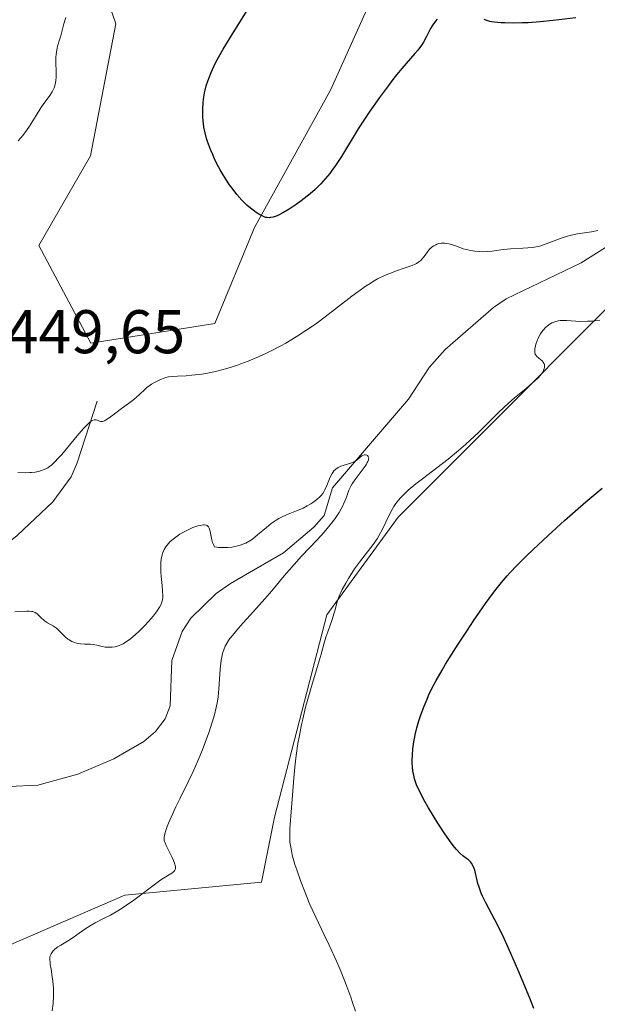
# Model space of a CAD drawing. Units: metres. Extents: x 632594 to 635259, y 4662596 to 4664918.
# Drawn here: x 633731 to 633825, y 4663100 to 4663260 of the extents above; entities that cross this region are included whole.
import ezdxf
from ezdxf.enums import TextEntityAlignment as Align

# ---------------------------------------------------------------- set-up
doc = ezdxf.new("R2010")
doc.units = ezdxf.units.M
doc.header["$MEASUREMENT"] = 0
for name, color, linetype, lineweight in [('Corriente natural lineal', 142, 'Continuous', 13), ('Cultivos herbáceos CxS', 92, 'Continuous', 0), ('Curva de nivel maestra', 36, 'Continuous', 30), ('Curva de nivel normal', 36, 'Continuous', 0), ('Matorral', 135, 'Continuous', 0), ('Matorral CxS', 135, 'Continuous', 0), ('Rótulo de punto de cota en terreno', 19, 'Continuous', 0)]:
    doc.layers.add(name, color=color, linetype=linetype, lineweight=lineweight)
doc.styles.add('Arial', font='txt', dxfattribs={"height": 0.2})

# ---------------------------------------------------------------- blocks, each defined once
blk = doc.blocks.new('*U154')
at = {"layer": 'Matorral CxS', "color": 135, "linetype": 'Continuous', "lineweight": 0}
for points in [[(633999.79, 4663219.56, 462.62), (633991.32, 4663232.26, 460.63), (633990.18, 4663232.49, 460.42), (633980.74, 4663234.38, 458.34), (633978.56, 4663233.78, 458.18), (633961.69, 4663229.09, 455.07), (633929.94, 4663220.62, 452.42), (633907.96, 4663224.03, 450.17), (633879.81, 4663229.9, 449.35), (633861.15, 4663233.33, 448.61), (633841.04, 4663228.03, 445.62), (633792.36, 4663179.33, 445.22), (633780.72, 4663163.45, 444.37), (633772.25, 4663130.62, 443.42), (633770.14, 4663120.03, 443.08), (633747.91, 4663117.92, 439.27), (633725.69, 4663108.39, 439.39)], [(633739.55, 4663279.53, 447.87), (633746.46, 4663259.46, 447.22), (633742.31, 4663238.02, 447.93), (633733.95, 4663223.47, 447.24), (633742.41, 4663207.58, 446.54), (633762.52, 4663210.76, 446.9), (633769, 4663226.38, 449.45), (633781.32, 4663248.66, 451.87), (633794.8, 4663278.56, 452.27)]]:
    blk.add_polyline3d(points, dxfattribs=at)

msp = doc.modelspace()

# ---------------------------------------------------------------- linework, layer by layer
at = {"layer": 'Corriente natural lineal', "color": 142, "linetype": 'Continuous', "lineweight": 13}
for points in [[(633829.58, 4663225.35, 444.7), (633822.1, 4663220.62, 443.93), (633809.9, 4663214.78, 442.26), (633807.83, 4663213.39, 441.84), (633799.99, 4663206.54, 441.75), (633797.39, 4663203.62, 441.15), (633794.04, 4663198.51, 440.84), (633781.69, 4663184.07, 439.88), (633780.29, 4663179.6, 439.71), (633778.66, 4663177.68, 439.68), (633773.72, 4663173.56, 439.11), (633765.07, 4663168.56, 438.44), (633762.76, 4663166.93, 438.29), (633758.65, 4663162.93, 438.19), (633757.22, 4663160.75, 437.92), (633755.57, 4663156.06, 437.49), (633755.31, 4663148.71, 437.23), (633754.49, 4663146.56, 437.07), (633752.9, 4663144.5, 436.73), (633751.03, 4663142.91, 436.58), (633746.12, 4663140.08, 436.23), (633740.27, 4663137.57, 435.9), (633733.78, 4663135.83, 435.67), (633729.04, 4663135.6, 435.43)], [(633743.43, 4663198.16, 445.27), (633740.19, 4663188.18, 444.25), (633739.18, 4663185.9, 443.89), (633736.24, 4663181.83, 443.05), (633730.41, 4663176.35, 442.25), (633720.82, 4663168.73, 440.86), (633713.43, 4663162.02, 440.07), (633708.41, 4663157.03, 439.6), (633704.94, 4663153.19, 439.11), (633700.31, 4663146.74, 437.77), (633693.76, 4663139.81, 436.02), (633689, 4663131.72, 434.24), (633687.41, 4663130.22, 434.15), (633682.24, 4663129.39, 433.57), (633679.1, 4663128.54, 433.42)]]:
    msp.add_polyline3d(points, dxfattribs=at)
at = {"layer": 'Cultivos herbáceos CxS', "color": 92, "linetype": 'Continuous', "lineweight": 0}
for points in [[(633794.8, 4663278.56, 452.27), (633781.32, 4663248.66, 451.87), (633769, 4663226.38, 449.45), (633762.52, 4663210.76, 446.9), (633742.41, 4663207.59, 446.54), (633733.94, 4663223.47, 447.24), (633742.31, 4663238.02, 447.93), (633746.46, 4663259.46, 447.22), (633739.54, 4663279.53, 447.87)], [(633794.8, 4663278.56, 452.27), (633781.32, 4663248.66, 451.87), (633769, 4663226.38, 449.45), (633762.52, 4663210.76, 446.9), (633742.41, 4663207.58, 446.54), (633733.95, 4663223.47, 447.24), (633742.31, 4663238.02, 447.93), (633746.46, 4663259.46, 447.22), (633739.55, 4663279.53, 447.87)], [(633725.69, 4663108.39, 439.39), (633747.91, 4663117.92, 439.27), (633770.14, 4663120.03, 443.08), (633772.25, 4663130.62, 443.42), (633780.72, 4663163.45, 444.37), (633792.36, 4663179.33, 445.22), (633841.04, 4663228.03, 445.62), (633861.15, 4663233.33, 448.61), (633879.81, 4663229.9, 449.35), (633907.96, 4663224.03, 450.17), (633929.94, 4663220.62, 452.42), (633961.69, 4663229.09, 455.07), (633978.56, 4663233.78, 458.18), (633980.74, 4663234.38, 458.34), (633990.18, 4663232.49, 460.42), (633991.32, 4663232.26, 460.63), (633999.79, 4663219.56, 462.62)], [(633725.69, 4663108.39, 439.39), (633747.91, 4663117.92, 439.27), (633770.14, 4663120.03, 443.08), (633772.25, 4663130.62, 443.42), (633780.72, 4663163.45, 444.37), (633792.36, 4663179.33, 445.22), (633841.04, 4663228.03, 445.62), (633861.15, 4663233.33, 448.61), (633879.81, 4663229.9, 449.35), (633907.96, 4663224.03, 450.17), (633929.94, 4663220.62, 452.42), (633961.69, 4663229.09, 455.07), (633978.56, 4663233.78, 458.18), (633980.74, 4663234.38, 458.34), (633990.18, 4663232.49, 460.42), (633991.32, 4663232.26, 460.63), (633999.79, 4663219.56, 462.62)]]:
    msp.add_polyline3d(points, dxfattribs=at)
at = {"layer": 'Curva de nivel maestra', "color": 36, "linetype": 'Continuous', "lineweight": 30}
for points in [[(633798.66, 4663260.18, 450), (633798.42, 4663259.89, 450), (633798, 4663259.29, 450), (633797.62, 4663258.67, 450), (633796.95, 4663257.41, 450), (633796.44, 4663256.49, 450), (633796.16, 4663256.04, 450), (633795.96, 4663255.75, 450), (633795.53, 4663255.18, 450), (633795.05, 4663254.61, 450), (633792.95, 4663252.21, 450), (633792.4, 4663251.55, 450), (633791.82, 4663250.83, 450), (633790.58, 4663249.23, 450), (633789.3, 4663247.49, 450), (633787.65, 4663245.12, 450), (633786.88, 4663243.98, 450), (633785.86, 4663242.38, 450), (633783.12, 4663237.89, 450), (633782.17, 4663236.45, 450), (633781.58, 4663235.62, 450), (633781.21, 4663235.13, 450), (633780.5, 4663234.25, 450), (633779.74, 4663233.41, 450), (633779.23, 4663232.9, 450), (633778.87, 4663232.56, 450), (633778.05, 4663231.86, 450), (633776.57, 4663230.69, 450), (633775.77, 4663230.11, 450), (633774.62, 4663229.33, 450), (633773.61, 4663228.73, 450), (633773.01, 4663228.43, 450), (633772.65, 4663228.27, 450), (633772.02, 4663228.06, 450), (633771.6, 4663227.97, 450), (633771.41, 4663227.96, 450), (633771.05, 4663227.97, 450), (633770.81, 4663228.02, 450), (633770.65, 4663228.07, 450), (633770.32, 4663228.2, 450), (633769.71, 4663228.53, 450), (633769.27, 4663228.81, 450), (633768.97, 4663229.02, 450), (633768.36, 4663229.5, 450), (633767.75, 4663230.02, 450), (633767.43, 4663230.32, 450), (633766.94, 4663230.82, 450), (633766.14, 4663231.73, 450), (633765.36, 4663232.74, 450), (633764.95, 4663233.31, 450), (633764.33, 4663234.23, 450), (633763.72, 4663235.2, 450), (633763.43, 4663235.71, 450), (633763.15, 4663236.23, 450), (633762.62, 4663237.27, 450), (633762.14, 4663238.32, 450), (633761.85, 4663239.02, 450), (633761.36, 4663240.36, 450), (633761.21, 4663240.84, 450), (633760.96, 4663241.76, 450), (633760.78, 4663242.65, 450), (633760.69, 4663243.24, 450), (633760.64, 4663243.62, 450), (633760.58, 4663244.4, 450), (633760.57, 4663244.84, 450), (633760.57, 4663245.72, 450), (633760.63, 4663246.59, 450), (633760.69, 4663247.16, 450), (633760.87, 4663248.26, 450), (633760.95, 4663248.65, 450), (633761.15, 4663249.39, 450), (633761.39, 4663250.12, 450), (633761.56, 4663250.59, 450), (633761.95, 4663251.54, 450), (633762.4, 4663252.54, 450), (633762.67, 4663253.11, 450), (633763.19, 4663254.1, 450), (633763.89, 4663255.32, 450), (633764.32, 4663256.04, 450), (633765.34, 4663257.7, 450), (633767.69, 4663261.44, 450)], [(633821.2, 4663260.41, 450), (633817.53, 4663259.97, 450), (633815.44, 4663259.76, 450), (633813.46, 4663259.63, 450), (633812.46, 4663259.6, 450), (633811.01, 4663259.57, 450), (633809.67, 4663259.6, 450), (633809.06, 4663259.62, 450), (633808, 4663259.72, 450), (633807.54, 4663259.79, 450), (633807.25, 4663259.85, 450), (633806.74, 4663259.98, 450), (633806.3, 4663260.13, 450)], [(633814.39, 4663099.56, 450), (633813.73, 4663101.24, 450), (633812.51, 4663104.2, 450), (633811.79, 4663105.88, 450), (633810.66, 4663108.47, 450), (633809.55, 4663110.93, 450), (633809.02, 4663112.04, 450), (633808.07, 4663113.94, 450), (633806.58, 4663116.72, 450), (633806.05, 4663117.79, 450), (633805.83, 4663118.29, 450), (633805.7, 4663118.61, 450), (633805.48, 4663119.25, 450), (633805.31, 4663119.86, 450), (633804.79, 4663122.01, 450), (633804.7, 4663122.3, 450), (633804.49, 4663122.77, 450), (633804.26, 4663123.15, 450), (633804.1, 4663123.35, 450), (633803.75, 4663123.69, 450), (633803.47, 4663123.9, 450), (633802.86, 4663124.35, 450), (633802.34, 4663124.79, 450), (633801.81, 4663125.36, 450), (633801.5, 4663125.73, 450), (633800.97, 4663126.43, 450), (633799.95, 4663127.9, 450), (633798.81, 4663129.65, 450), (633798.2, 4663130.63, 450), (633797.29, 4663132.13, 450), (633796.47, 4663133.56, 450), (633796.12, 4663134.22, 450), (633795.55, 4663135.37, 450), (633795.33, 4663135.88, 450), (633795.21, 4663136.21, 450), (633795.01, 4663136.83, 450), (633794.86, 4663137.42, 450), (633794.79, 4663137.81, 450), (633794.69, 4663138.62, 450), (633794.64, 4663139.48, 450), (633794.64, 4663139.93, 450), (633794.66, 4663140.63, 450), (633794.73, 4663141.72, 450), (633794.87, 4663142.85, 450), (633794.97, 4663143.41, 450), (633795.08, 4663143.98, 450), (633795.35, 4663145.12, 450), (633795.69, 4663146.27, 450), (633795.95, 4663147.05, 450), (633796.56, 4663148.66, 450), (633797.03, 4663149.77, 450), (633797.29, 4663150.36, 450), (633797.73, 4663151.27, 450), (633798.51, 4663152.79, 450), (633799.48, 4663154.51, 450), (633800.05, 4663155.47, 450), (633800.68, 4663156.49, 450), (633802.08, 4663158.7, 450), (633803.59, 4663160.99, 450), (633804.61, 4663162.51, 450), (633806.56, 4663165.31, 450), (633807.73, 4663166.91, 450), (633808.29, 4663167.66, 450), (633809.15, 4663168.73, 450), (633810.06, 4663169.79, 450), (633810.55, 4663170.34, 450), (633811.63, 4663171.48, 450), (633812.22, 4663172.08, 450), (633813.2, 4663173.05, 450), (633814.29, 4663174.1, 450), (633816.74, 4663176.38, 450), (633819.38, 4663178.77, 450), (633822.85, 4663181.81, 450), (633824.44, 4663183.15, 450), (633825.52, 4663184.05, 450)]]:
    msp.add_polyline3d(points, dxfattribs=at)
at = {"layer": 'Curva de nivel normal', "color": 36, "linetype": 'Continuous', "lineweight": 0}
for points in [[(633730.59, 4663240.43, 445), (633731.33, 4663241.29, 445), (633731.95, 4663242.12, 445), (633732.43, 4663242.84, 445), (633733.48, 4663244.54, 445), (633734.27, 4663245.78, 445), (633734.76, 4663246.49, 445), (633735.61, 4663247.66, 445), (633736.1, 4663248.41, 445), (633736.33, 4663248.83, 445), (633736.42, 4663249.04, 445), (633736.53, 4663249.37, 445), (633736.65, 4663249.9, 445), (633736.69, 4663250.18, 445), (633736.73, 4663250.82, 445), (633736.73, 4663251.57, 445), (633736.69, 4663253.22, 445), (633736.71, 4663254.05, 445), (633736.74, 4663254.44, 445), (633736.79, 4663254.82, 445), (633736.92, 4663255.54, 445), (633737.04, 4663255.99, 445), (633737.3, 4663256.86, 445), (633737.5, 4663257.5, 445), (633737.67, 4663258.15, 445), (633738.01, 4663259.47, 445), (633738.32, 4663260.46, 445)], [(633824.8, 4663225.89, 445), (633823.76, 4663225.68, 445), (633821.5, 4663225.35, 445), (633820.71, 4663225.2, 445), (633819.86, 4663224.97, 445), (633818.97, 4663224.67, 445), (633816.42, 4663223.72, 445), (633815.52, 4663223.42, 445), (633815.11, 4663223.31, 445), (633814.49, 4663223.18, 445), (633814.17, 4663223.13, 445), (633813.44, 4663223.06, 445), (633812.58, 4663223, 445), (633810.59, 4663222.89, 445), (633809.54, 4663222.8, 445), (633809.01, 4663222.73, 445), (633807.61, 4663222.53, 445), (633806.84, 4663222.45, 445), (633805.98, 4663222.44, 445), (633805.51, 4663222.46, 445), (633804.82, 4663222.52, 445), (633804.45, 4663222.57, 445), (633803.86, 4663222.67, 445), (633802.88, 4663222.89, 445), (633802.01, 4663223.27, 445), (633801.48, 4663223.47, 445), (633801.16, 4663223.57, 445), (633800.58, 4663223.72, 445), (633800.18, 4663223.79, 445), (633799.94, 4663223.82, 445), (633799.51, 4663223.83, 445), (633799.31, 4663223.81, 445), (633798.95, 4663223.75, 445), (633798.64, 4663223.66, 445), (633798.45, 4663223.58, 445), (633798.12, 4663223.39, 445), (633797.88, 4663223.21, 445), (633797.46, 4663222.84, 445), (633797.12, 4663222.44, 445), (633796.56, 4663221.66, 445), (633796.21, 4663221.22, 445), (633796.02, 4663221.03, 445), (633795.7, 4663220.77, 445), (633795.32, 4663220.53, 445), (633795.1, 4663220.42, 445), (633794.6, 4663220.2, 445), (633793.31, 4663219.76, 445), (633792.09, 4663219.35, 445), (633790.82, 4663218.86, 445), (633790.13, 4663218.56, 445), (633789, 4663218.01, 445), (633788.19, 4663217.55, 445), (633787.77, 4663217.3, 445), (633787.12, 4663216.89, 445), (633785.76, 4663215.92, 445), (633784.8, 4663215.2, 445), (633780.5, 4663211.85, 445), (633779.11, 4663210.83, 445), (633778.42, 4663210.34, 445), (633777.36, 4663209.62, 445), (633775.75, 4663208.59, 445), (633774.1, 4663207.61, 445), (633773.25, 4663207.14, 445), (633771.71, 4663206.34, 445), (633770.93, 4663205.95, 445), (633769.74, 4663205.41, 445), (633767.97, 4663204.65, 445), (633766.79, 4663204.21, 445), (633766.21, 4663204, 445), (633765.34, 4663203.72, 445), (633764.49, 4663203.46, 445), (633762.86, 4663203.05, 445), (633761.35, 4663202.74, 445), (633760.42, 4663202.58, 445), (633758.81, 4663202.37, 445), (633757.86, 4663202.29, 445), (633756.46, 4663202.23, 445), (633755.69, 4663202.2, 445), (633755.01, 4663202.1, 445), (633754.58, 4663201.99, 445), (633754.29, 4663201.9, 445), (633753.7, 4663201.67, 445), (633753.07, 4663201.37, 445), (633752.75, 4663201.2, 445), (633752.27, 4663200.91, 445), (633751.8, 4663200.59, 445), (633751.57, 4663200.42, 445), (633751.15, 4663200.05, 445), (633750.36, 4663199.28, 445), (633749.78, 4663198.74, 445), (633749.38, 4663198.42, 445), (633748.5, 4663197.79, 445), (633747.73, 4663197.25, 445), (633747.16, 4663196.82, 445), (633745.99, 4663195.9, 445), (633745.2, 4663195.33, 445), (633744.79, 4663195.08, 445), (633744.6, 4663194.99, 445), (633744.29, 4663194.89, 445), (633744.11, 4663194.87, 445), (633743.99, 4663194.88, 445), (633743.78, 4663194.94, 445), (633743.67, 4663194.98, 445), (633743.46, 4663195.09, 445), (633743.28, 4663195.15, 445), (633743.07, 4663195.16, 445), (633742.94, 4663195.14, 445), (633742.67, 4663195.04, 445), (633742.51, 4663194.95, 445), (633742.24, 4663194.76, 445), (633741.94, 4663194.49, 445), (633741.23, 4663193.76, 445), (633740.46, 4663192.87, 445), (633738.91, 4663191, 445), (633737.67, 4663189.52, 445), (633737.16, 4663188.94, 445), (633736.51, 4663188.26, 445), (633735.99, 4663187.79, 445), (633735.75, 4663187.6, 445), (633735.38, 4663187.36, 445), (633735.19, 4663187.25, 445), (633734.79, 4663187.06, 445), (633734.19, 4663186.85, 445), (633733.86, 4663186.76, 445), (633733.33, 4663186.65, 445), (633732.76, 4663186.58, 445), (633732.45, 4663186.56, 445), (633731.81, 4663186.55, 445), (633730.51, 4663186.57, 445)], [(633785.38, 4663099.12, 445), (633784.94, 4663100.49, 445), (633784.63, 4663101.38, 445), (633783.99, 4663103.12, 445), (633783, 4663105.58, 445), (633782.35, 4663107.11, 445), (633781.12, 4663109.83, 445), (633780.31, 4663111.53, 445), (633778.94, 4663114.39, 445), (633778.01, 4663116.43, 445), (633777.1, 4663118.65, 445), (633776.53, 4663120.16, 445), (633775.85, 4663122.08, 445), (633775.57, 4663122.95, 445), (633775.13, 4663124.48, 445), (633774.98, 4663125.15, 445), (633774.82, 4663126.08, 445), (633774.76, 4663126.53, 445), (633774.71, 4663127.4, 445), (633774.71, 4663127.85, 445), (633774.74, 4663128.77, 445), (633775.02, 4663132.15, 445), (633775.36, 4663136.92, 445), (633775.53, 4663138.75, 445), (633775.64, 4663139.69, 445), (633775.76, 4663140.65, 445), (633776.06, 4663142.58, 445), (633776.29, 4663143.89, 445), (633776.64, 4663145.64, 445), (633776.83, 4663146.51, 445), (633777.3, 4663148.46, 445), (633777.55, 4663149.42, 445), (633778.08, 4663151.29, 445), (633779.5, 4663155.98, 445), (633779.81, 4663157.06, 445), (633780.26, 4663158.73, 445), (633780.6, 4663159.87, 445), (633780.89, 4663160.72, 445), (633781.54, 4663162.53, 445), (633781.96, 4663163.8, 445), (633782.09, 4663164.29, 445), (633782.32, 4663165.2, 445), (633782.52, 4663165.89, 445), (633782.81, 4663166.66, 445), (633783, 4663167.1, 445), (633783.24, 4663167.57, 445), (633783.82, 4663168.63, 445), (633784.27, 4663169.39, 445), (633785.27, 4663170.92, 445), (633786.05, 4663172.03, 445), (633788.26, 4663174.88, 445), (633788.91, 4663175.82, 445), (633789.21, 4663176.31, 445), (633789.77, 4663177.36, 445), (633790.81, 4663179.55, 445), (633791.36, 4663180.59, 445), (633791.65, 4663181.08, 445), (633791.96, 4663181.54, 445), (633792.18, 4663181.83, 445), (633792.64, 4663182.39, 445), (633792.88, 4663182.66, 445), (633793.4, 4663183.18, 445), (633793.97, 4663183.69, 445), (633795.23, 4663184.73, 445), (633796.3, 4663185.56, 445), (633798.65, 4663187.36, 445), (633800.45, 4663188.76, 445), (633802.17, 4663190.18, 445), (633803.27, 4663191.15, 445), (633804, 4663191.8, 445), (633805.44, 4663193.16, 445), (633806.52, 4663194.22, 445), (633808.68, 4663196.36, 445), (633810.26, 4663197.84, 445), (633811.27, 4663198.73, 445), (633813.12, 4663200.25, 445), (633814.24, 4663201.18, 445), (633814.55, 4663201.45, 445), (633815.07, 4663201.95, 445), (633815.47, 4663202.4, 445), (633815.68, 4663202.66, 445), (633815.79, 4663202.83, 445), (633815.97, 4663203.16, 445), (633816.04, 4663203.33, 445), (633816.13, 4663203.65, 445), (633816.14, 4663203.95, 445), (633816.1, 4663204.13, 445), (633816.06, 4663204.25, 445), (633815.93, 4663204.48, 445), (633815.72, 4663204.71, 445), (633815.2, 4663205.14, 445), (633814.85, 4663205.46, 445), (633814.76, 4663205.57, 445), (633814.63, 4663205.81, 445), (633814.56, 4663206.06, 445), (633814.54, 4663206.24, 445), (633814.56, 4663206.66, 445), (633814.65, 4663207.16, 445), (633814.73, 4663207.43, 445), (633814.87, 4663207.85, 445), (633815.15, 4663208.51, 445), (633815.47, 4663209.08, 445), (633815.66, 4663209.36, 445), (633815.96, 4663209.76, 445), (633816.3, 4663210.13, 445), (633816.49, 4663210.3, 445), (633816.84, 4663210.58, 445), (633817.02, 4663210.71, 445), (633817.32, 4663210.87, 445), (633817.81, 4663211.07, 445), (633818.36, 4663211.21, 445), (633818.66, 4663211.25, 445), (633819.31, 4663211.27, 445), (633819.77, 4663211.26, 445), (633821.94, 4663211.13, 445), (633823.12, 4663211.14, 445), (633823.86, 4663211.18, 445), (633824.32, 4663211.23, 445), (633825.12, 4663211.34, 445)], [(633736.12, 4663099.15, 440), (633736.25, 4663100.36, 440), (633736.33, 4663101.6, 440), (633736.34, 4663102.22, 440), (633736.32, 4663102.82, 440), (633736.22, 4663103.97, 440), (633736.13, 4663104.68, 440), (633735.93, 4663105.94, 440), (633735.8, 4663106.71, 440), (633735.76, 4663107.02, 440), (633735.73, 4663107.53, 440), (633735.75, 4663107.9, 440), (633735.8, 4663108.11, 440), (633735.94, 4663108.44, 440), (633736.15, 4663108.76, 440), (633736.28, 4663108.92, 440), (633736.54, 4663109.17, 440), (633737.05, 4663109.56, 440), (633737.5, 4663109.84, 440), (633738.58, 4663110.48, 440), (633739.5, 4663111.05, 440), (633740.14, 4663111.49, 440), (633741.43, 4663112.43, 440), (633742.42, 4663113.09, 440), (633743.09, 4663113.47, 440), (633744.47, 4663114.15, 440), (633745.59, 4663114.72, 440), (633746.79, 4663115.42, 440), (633747.64, 4663115.95, 440), (633748.21, 4663116.33, 440), (633749.38, 4663117.16, 440), (633753.11, 4663119.96, 440), (633753.79, 4663120.42, 440), (633754.9, 4663121.13, 440), (633755.53, 4663121.54, 440), (633755.81, 4663121.75, 440), (633755.92, 4663121.86, 440), (633756.05, 4663122.03, 440), (633756.13, 4663122.23, 440), (633756.15, 4663122.34, 440), (633756.15, 4663122.6, 440), (633756.12, 4663122.74, 440), (633756.06, 4663123, 440), (633755.82, 4663123.6, 440), (633755.61, 4663124.06, 440), (633755.13, 4663125.01, 440), (633754.64, 4663125.99, 440), (633754.45, 4663126.44, 440), (633754.38, 4663126.64, 440), (633754.32, 4663126.92, 440), (633754.31, 4663127.06, 440), (633754.31, 4663127.35, 440), (633754.34, 4663127.58, 440), (633754.48, 4663128.12, 440), (633754.79, 4663129.07, 440), (633755.01, 4663129.64, 440), (633755.42, 4663130.62, 440), (633756.2, 4663132.31, 440), (633756.83, 4663133.58, 440), (633758.27, 4663136.44, 440), (633759.03, 4663138.04, 440), (633759.41, 4663138.88, 440), (633759.79, 4663139.76, 440), (633760.52, 4663141.55, 440), (633761.2, 4663143.33, 440), (633761.61, 4663144.47, 440), (633762.08, 4663145.9, 440), (633762.28, 4663146.55, 440), (633762.48, 4663147.22, 440), (633762.78, 4663148.42, 440), (633762.98, 4663149.47, 440), (633763.08, 4663150.13, 440), (633763.21, 4663151.44, 440), (633763.42, 4663154.62, 440), (633763.51, 4663155.63, 440), (633763.57, 4663156.11, 440), (633763.71, 4663156.89, 440), (633763.81, 4663157.26, 440), (633763.99, 4663157.81, 440), (633764.24, 4663158.38, 440), (633764.4, 4663158.67, 440), (633764.78, 4663159.28, 440), (633765, 4663159.61, 440), (633765.4, 4663160.14, 440), (633766.38, 4663161.32, 440), (633767.15, 4663162.18, 440), (633768.82, 4663164.01, 440), (633770.68, 4663166.06, 440), (633771.79, 4663167.35, 440), (633773.83, 4663169.8, 440), (633775.44, 4663171.67, 440), (633776.65, 4663172.98, 440), (633779.15, 4663175.64, 440), (633780.3, 4663176.91, 440), (633780.82, 4663177.51, 440), (633781.29, 4663178.08, 440), (633782.1, 4663179.14, 440), (633782.73, 4663180.09, 440), (633783.08, 4663180.67, 440), (633783.27, 4663181.04, 440), (633783.59, 4663181.72, 440), (633783.87, 4663182.42, 440), (633784.34, 4663183.71, 440), (633784.65, 4663184.37, 440), (633784.85, 4663184.72, 440), (633785.34, 4663185.46, 440), (633786.48, 4663186.96, 440), (633786.97, 4663187.63, 440), (633787.17, 4663187.93, 440), (633787.32, 4663188.19, 440), (633787.4, 4663188.35, 440), (633787.5, 4663188.63, 440), (633787.53, 4663188.75, 440), (633787.55, 4663188.95, 440), (633787.48, 4663189.2, 440), (633787.36, 4663189.34, 440), (633787.25, 4663189.41, 440), (633787, 4663189.47, 440), (633786.79, 4663189.45, 440), (633786.57, 4663189.36, 440), (633786.46, 4663189.29, 440), (633786.23, 4663189.11, 440), (633785.69, 4663188.64, 440), (633785.33, 4663188.4, 440), (633785.12, 4663188.29, 440), (633784.64, 4663188.1, 440), (633783.54, 4663187.78, 440), (633783.02, 4663187.61, 440), (633782.78, 4663187.51, 440), (633782.57, 4663187.4, 440), (633782.19, 4663187.14, 440), (633781.89, 4663186.83, 440), (633781.71, 4663186.6, 440), (633781.6, 4663186.42, 440), (633781.4, 4663186.04, 440), (633781.18, 4663185.55, 440), (633780.76, 4663184.49, 440), (633780.43, 4663183.75, 440), (633780.32, 4663183.54, 440), (633780.07, 4663183.16, 440), (633779.8, 4663182.83, 440), (633779.59, 4663182.61, 440), (633779.1, 4663182.19, 440), (633778.48, 4663181.73, 440), (633778.13, 4663181.5, 440), (633777.54, 4663181.15, 440), (633776.89, 4663180.81, 440), (633776.54, 4663180.65, 440), (633775.8, 4663180.35, 440), (633774.19, 4663179.73, 440), (633773.36, 4663179.34, 440), (633772.94, 4663179.12, 440), (633772.53, 4663178.86, 440), (633771.72, 4663178.28, 440), (633770.93, 4663177.66, 440), (633769.49, 4663176.44, 440), (633768.64, 4663175.77, 440), (633768.22, 4663175.49, 440), (633767.57, 4663175.13, 440), (633767.11, 4663174.93, 440), (633766.86, 4663174.84, 440), (633766.46, 4663174.71, 440), (633766.09, 4663174.62, 440), (633765.28, 4663174.47, 440), (633764.65, 4663174.41, 440), (633764.03, 4663174.38, 440), (633763.72, 4663174.38, 440), (633763.14, 4663174.41, 440), (633762.87, 4663174.45, 440), (633762.5, 4663174.53, 440), (633762.38, 4663174.73, 440), (633762.31, 4663174.89, 440), (633762.18, 4663175.24, 440), (633762.08, 4663175.63, 440), (633761.91, 4663176.45, 440), (633761.8, 4663177.01, 440), (633761.68, 4663177.4, 440), (633761.62, 4663177.56, 440), (633761.51, 4663177.76, 440), (633761.29, 4663177.96, 440), (633761.16, 4663178.02, 440), (633761.06, 4663178.05, 440), (633760.83, 4663178.08, 440), (633760.63, 4663178.07, 440), (633760.15, 4663178, 440), (633759.79, 4663177.91, 440), (633758.97, 4663177.63, 440), (633758.3, 4663177.34, 440), (633757.35, 4663176.85, 440), (633756.88, 4663176.57, 440), (633756.18, 4663176.1, 440), (633755.54, 4663175.59, 440), (633755.25, 4663175.31, 440), (633754.79, 4663174.8, 440), (633754.59, 4663174.52, 440), (633754.33, 4663174.08, 440), (633754.11, 4663173.61, 440), (633754.02, 4663173.35, 440), (633753.88, 4663172.8, 440), (633753.83, 4663172.5, 440), (633753.78, 4663172.03, 440), (633753.75, 4663171.52, 440), (633753.78, 4663170.43, 440), (633753.83, 4663169.68, 440), (633753.96, 4663168.24, 440), (633754.05, 4663167.31, 440), (633754.08, 4663166.57, 440), (633754.07, 4663166.26, 440), (633754.03, 4663165.89, 440), (633753.99, 4663165.72, 440), (633753.9, 4663165.39, 440), (633753.81, 4663165.18, 440), (633753.57, 4663164.74, 440), (633753.07, 4663163.97, 440), (633752.75, 4663163.55, 440), (633752.2, 4663162.87, 440), (633751.21, 4663161.77, 440), (633750.2, 4663160.76, 440), (633749.66, 4663160.26, 440), (633748.85, 4663159.58, 440), (633748.3, 4663159.18, 440), (633748.04, 4663159.01, 440), (633747.64, 4663158.78, 440), (633747.27, 4663158.59, 440), (633747.02, 4663158.49, 440), (633746.55, 4663158.34, 440), (633746.32, 4663158.29, 440), (633745.88, 4663158.22, 440), (633745.47, 4663158.2, 440), (633745.21, 4663158.2, 440), (633744.73, 4663158.24, 440), (633744.25, 4663158.32, 440), (633743.39, 4663158.52, 440), (633742.77, 4663158.64, 440), (633742.34, 4663158.69, 440), (633741.43, 4663158.72, 440), (633740.72, 4663158.78, 440), (633740.08, 4663158.89, 440), (633739.77, 4663158.97, 440), (633739.3, 4663159.15, 440), (633738.85, 4663159.4, 440), (633738.64, 4663159.54, 440), (633738.23, 4663159.89, 440), (633737.43, 4663160.7, 440), (633737.01, 4663161.1, 440), (633736.79, 4663161.28, 440), (633736.31, 4663161.61, 440), (633735.33, 4663162.19, 440), (633734.87, 4663162.48, 440), (633734.67, 4663162.64, 440), (633734.42, 4663162.87, 440), (633733.96, 4663163.34, 440), (633733.61, 4663163.66, 440), (633733.34, 4663163.84, 440), (633733.19, 4663163.91, 440), (633732.94, 4663163.99, 440), (633732.76, 4663164.03, 440), (633732.36, 4663164.06, 440), (633731.91, 4663164.06, 440), (633730.89, 4663164, 440), (633730.05, 4663163.97, 440)]]:
    msp.add_polyline3d(points, dxfattribs=at)
at = {"layer": 'Matorral', "color": 135, "linetype": 'Continuous', "lineweight": 0}
for points in [[(633794.8, 4663278.56, 452.27), (633781.32, 4663248.66, 451.87), (633769, 4663226.38, 449.45), (633762.52, 4663210.76, 446.9), (633742.41, 4663207.59, 446.54), (633733.94, 4663223.47, 447.24), (633742.31, 4663238.02, 447.93), (633746.46, 4663259.46, 447.22), (633739.54, 4663279.53, 447.87)], [(633725.69, 4663108.39, 439.39), (633747.91, 4663117.92, 439.27), (633770.14, 4663120.03, 443.08), (633772.25, 4663130.62, 443.42), (633780.72, 4663163.45, 444.37), (633792.36, 4663179.33, 445.22), (633841.04, 4663228.03, 445.62), (633861.15, 4663233.33, 448.61), (633879.81, 4663229.9, 449.35), (633907.96, 4663224.03, 450.17), (633929.94, 4663220.62, 452.42), (633961.69, 4663229.09, 455.07), (633978.56, 4663233.78, 458.18), (633980.74, 4663234.38, 458.34), (633990.18, 4663232.49, 460.42), (633991.32, 4663232.26, 460.63), (633999.79, 4663219.56, 462.62)]]:
    msp.add_polyline3d(points, dxfattribs=at)

# ---------------------------------------------------------------- block references
at = {"layer": 'Matorral CxS', "color": 135, "linetype": 'Continuous', "lineweight": 0}
msp.add_blockref('*U154', (0, 0), dxfattribs=at)

# ---------------------------------------------------------------- texts
at = {"layer": 'Rótulo de punto de cota en terreno', "color": 19, "linetype": 'Continuous', "lineweight": 0, "style": 'Arial'}
msp.add_text('449,65', height=7, dxfattribs=at).set_placement((633728.57, 4663203.76), align=Align.BOTTOM_LEFT)

doc.saveas('drawing.dxf')
